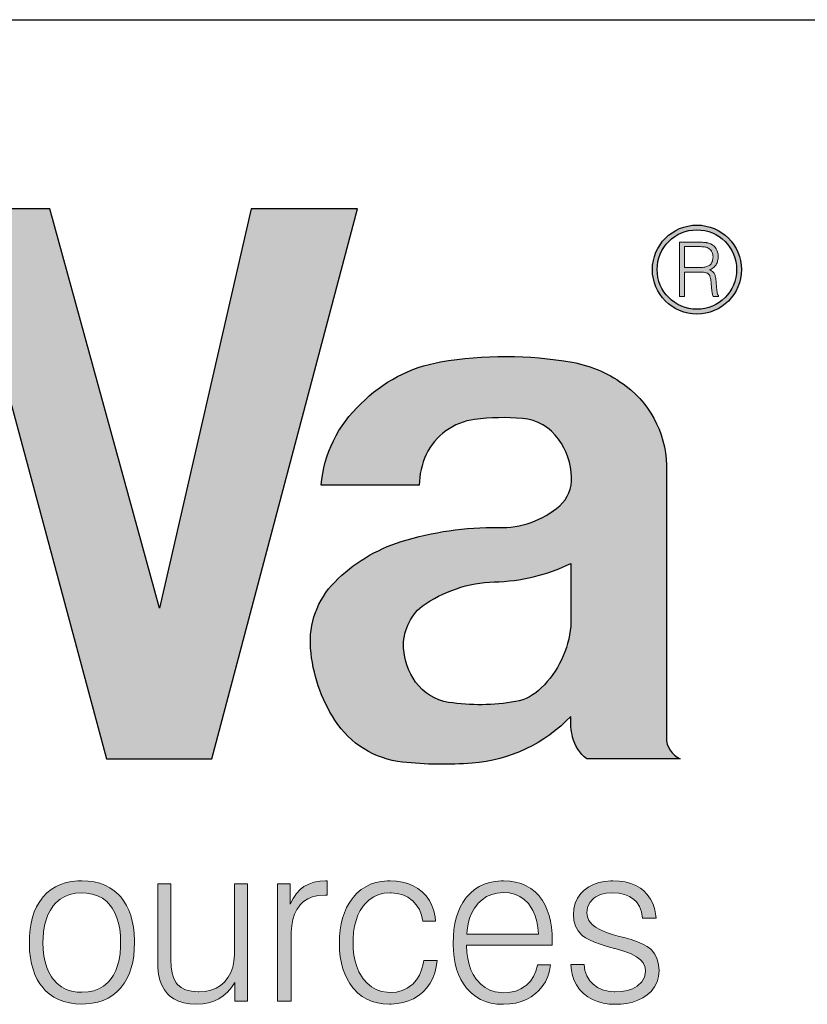
# Model space of a CAD drawing. Units: feet. Extents: x -2914 to 2108, y 9 to 143.
# Drawn here: x 187 to 187, y 30 to 31 of the extents above; entities that cross this region are included whole.
import ezdxf

# ---------------------------------------------------------------- set-up
doc = ezdxf.new("R2010")
doc.units = ezdxf.units.FT
doc.header["$MEASUREMENT"] = 0
doc.layers.get('0').update_dxf_attribs({"linetype": 'CONTINUOUS'})
doc.layers.add('ReWa_Ocean_Sea_Blue', color=7, linetype='CONTINUOUS', true_color=0x88b5d8)
doc.layers.add('TITLEBLOCK', color=2, linetype='CONTINUOUS')

# ---------------------------------------------------------------- blocks, each defined once
blk = doc.blocks.new('ReWa_Logo')
at = {"layer": 'ReWa_Ocean_Sea_Blue'}
h = blk.add_hatch(color=256, dxfattribs=at)
h.dxf.hatch_style = 1
h.paths.add_polyline_path([(1.20912, 0.15905), (1.25767, 0.15905), (1.32487, 0.41272), (1.27579, 0.41272), (1.23361, 0.22858), (1.18294, 0.41272), (1.14113, 0.41272), (1.09694, 0.22858), (1.04792, 0.41272), (0.99882, 0.41272), (1.06681, 0.15905), (1.11575, 0.15905), (1.16216, 0.33426)])
h.paths.add_polyline_path([(1.37882, 0.31562, -0.052486), (1.40091, 0.31611, -0.225301), (1.41751, 0.30647, -0.153538), (1.4235, 0.28896, -0.248717), (1.41672, 0.27472, -0.177002), (1.38977, 0.26578, 0.079787), (1.34497, 0.25931, 0.123057), (1.31431, 0.24062, 0.218149), (1.3032, 0.21009, 0.123366), (1.31443, 0.17688, 0.226344), (1.3456, 0.1576, 0.046819), (1.3777, 0.15712, 0.184437), (1.42319, 0.17871, 0.079153), (1.42399, 0.16918, 0.168765), (1.43057, 0.15905), (1.47357, 0.15905, -0.289393), (1.46725, 0.16877), (1.46725, 0.29176, 0.244763), (1.44864, 0.33104, 0.12003), (1.42374, 0.34201, 0.087382), (1.36303, 0.34214, 0.157372), (1.32641, 0.32286, 0.187657), (1.30809, 0.28537), (1.3533, 0.28537, -0.109924), (1.35648, 0.2994, -0.255972)])
h.paths.add_polyline_path([(1.38865, 0.24075, 0.104832), (1.42316, 0.24917), (1.42316, 0.22026, -0.177876), (1.40955, 0.19183, -0.157339), (1.39767, 0.18553, -0.082132), (1.36686, 0.18515, -0.203399), (1.35164, 0.19455, -0.137386), (1.34607, 0.21013, -0.238345), (1.35459, 0.2295, -0.150733)], flags=16)
h = blk.add_hatch(color=256, dxfattribs=at)
h.dxf.hatch_style = 1
h.paths.add_polyline_path([(1.4608, 0.38476, 1), (1.50182, 0.38476, 1)])
h.paths.add_polyline_path([(1.49963, 0.38476, -1), (1.46299, 0.38476, -1)], flags=16)
h.paths.add_polyline_path([(1.43379, 0.36615), (1.44378, 0.36615), (1.44378, 0.40365), (1.43379, 0.40365)], flags=9)
h = blk.add_hatch(color=256, dxfattribs=at)
h.dxf.hatch_style = 1
h.paths.add_polyline_path([(1.48794, 0.37827), (1.48825, 0.37467), (1.48828, 0.37432), (1.48835, 0.37384), (1.48843, 0.37342), (1.48845, 0.37331), (1.4886, 0.3728), (1.48877, 0.3724), (1.49131, 0.3724), (1.49131, 0.37245), (1.49064, 0.3739), (1.49052, 0.37504), (1.49019, 0.3788), (1.49013, 0.37946), (1.49005, 0.38009), (1.48997, 0.38067), (1.48988, 0.3812), (1.48977, 0.38168), (1.48966, 0.3821), (1.48954, 0.38246), (1.4894, 0.38278), (1.48926, 0.38304), (1.48909, 0.38329), (1.48879, 0.38362), (1.48844, 0.38391), (1.48804, 0.38418), (1.48758, 0.38441), (1.48707, 0.3846), (1.48752, 0.38477), (1.48797, 0.38498), (1.4884, 0.38522), (1.48879, 0.38549), (1.48916, 0.38579), (1.48949, 0.38612), (1.4898, 0.38648), (1.49007, 0.38686), (1.49017, 0.38701), (1.49039, 0.38741), (1.49058, 0.38782), (1.49074, 0.38826), (1.49087, 0.38872), (1.49098, 0.38919), (1.49105, 0.38969), (1.4911, 0.39021), (1.49111, 0.39074), (1.49111, 0.39081), (1.49109, 0.39133), (1.49104, 0.39183), (1.49096, 0.39231), (1.49084, 0.39278), (1.4907, 0.39323), (1.49052, 0.39367), (1.49031, 0.39409), (1.49013, 0.3944), (1.48986, 0.3948), (1.48955, 0.39517), (1.48922, 0.39552), (1.48886, 0.39583), (1.48846, 0.39612), (1.48804, 0.39638), (1.48767, 0.39657), (1.48724, 0.39676), (1.48678, 0.39692), (1.4863, 0.39705), (1.48579, 0.39716), (1.4856, 0.39719), (1.48525, 0.39724), (1.48485, 0.39728), (1.48441, 0.39732), (1.48393, 0.39735), (1.48341, 0.39737), (1.48284, 0.39739), (1.48223, 0.3974), (1.48158, 0.3974), (1.47325, 0.3974), (1.47325, 0.3724), (1.47554, 0.3724), (1.47554, 0.38358), (1.48452, 0.38358), (1.48666, 0.38292), (1.48743, 0.3815), (1.48782, 0.37965)])
h.paths.add_polyline_path([(1.47554, 0.38564), (1.47554, 0.39534), (1.48204, 0.39534), (1.48404, 0.39534), (1.4863, 0.39495), (1.48809, 0.39347), (1.48876, 0.39148), (1.48867, 0.38895), (1.48769, 0.38708), (1.48612, 0.38616), (1.48429, 0.38573), (1.48265, 0.38564)], flags=16)
h = blk.add_hatch(color=256, dxfattribs=at)
h.dxf.hatch_style = 1
h.paths.add_polyline_path([(0.84018, 0.10151), (0.83397, 0.10151), (0.82046, 0.05625), (0.80856, 0.10151), (0.80176, 0.10151), (0.78963, 0.05625), (0.77604, 0.10151), (0.76982, 0.10151), (0.7864, 0.04739), (0.79283, 0.04739), (0.80494, 0.09266), (0.8171, 0.04739), (0.8236, 0.04739)])
h.paths.add_polyline_path([(0.85967, 0.09588), (0.86205, 0.0967), (0.8648, 0.09718), (0.86795, 0.09734), (0.8712, 0.09715), (0.87395, 0.09665), (0.87622, 0.0958), (0.8786, 0.09424), (0.88013, 0.09139), (0.88079, 0.08874), (0.88107, 0.08505), (0.88029, 0.08274), (0.87881, 0.0811), (0.87654, 0.07981), (0.87234, 0.07858), (0.87135, 0.07851), (0.86853, 0.0783), (0.86506, 0.07798), (0.86192, 0.07759), (0.85909, 0.07711), (0.85663, 0.07655), (0.85454, 0.07595), (0.85277, 0.07523), (0.85245, 0.07507), (0.85007, 0.07362), (0.84809, 0.07185), (0.84653, 0.06979), (0.84637, 0.06952), (0.84523, 0.06717), (0.84457, 0.06455), (0.84433, 0.06169), (0.84446, 0.05947), (0.84499, 0.0568), (0.84595, 0.05437), (0.84732, 0.0522), (0.84909, 0.0503), (0.84944, 0.05001), (0.85142, 0.04855), (0.85364, 0.04744), (0.85612, 0.04665), (0.85885, 0.04617), (0.86181, 0.04602), (0.86189, 0.04602), (0.86461, 0.04617), (0.86728, 0.0466), (0.86982, 0.04731), (0.87228, 0.04832), (0.87281, 0.04855), (0.87506, 0.04982), (0.87722, 0.05138), (0.87931, 0.05318), (0.88132, 0.05522), (0.88132, 0.05437), (0.88135, 0.05355), (0.8819, 0.0508), (0.8832, 0.04877), (0.88375, 0.04829), (0.88595, 0.04723), (0.88886, 0.04689), (0.89095, 0.04702), (0.89322, 0.04739), (0.89322, 0.05207), (0.89049, 0.05193), (0.88762, 0.05292), (0.88722, 0.05696), (0.88722, 0.08681), (0.88701, 0.08977), (0.8864, 0.09247), (0.88542, 0.09485), (0.88405, 0.09691), (0.8823, 0.09871), (0.88093, 0.09974), (0.87889, 0.10088), (0.87656, 0.10175), (0.87395, 0.10239), (0.87106, 0.10276), (0.86792, 0.10289), (0.86763, 0.10289), (0.86464, 0.10273), (0.86184, 0.10233), (0.85924, 0.10167), (0.85689, 0.10077), (0.85472, 0.09961), (0.85277, 0.09821), (0.85189, 0.09742), (0.85018, 0.09546), (0.84883, 0.09326), (0.84785, 0.09086), (0.84721, 0.08824), (0.84698, 0.08536), (0.85298, 0.08533), (0.85327, 0.08774), (0.85404, 0.09033), (0.85531, 0.09252), (0.85732, 0.0946)])
h.paths.add_polyline_path([(0.86244, 0.07325), (0.86445, 0.07335), (0.86768, 0.07357), (0.87048, 0.0738), (0.87281, 0.07404), (0.87471, 0.07428), (0.87585, 0.07447), (0.87863, 0.07505), (0.88093, 0.07573), (0.88093, 0.06825), (0.88093, 0.06809), (0.88071, 0.06518), (0.88011, 0.06254), (0.8791, 0.06016), (0.87773, 0.05802), (0.87556, 0.05572), (0.87305, 0.05408), (0.87077, 0.05302), (0.86826, 0.05226), (0.86551, 0.05181), (0.8616, 0.05163), (0.85824, 0.05218), (0.85586, 0.05308), (0.85367, 0.05456), (0.85197, 0.05664), (0.85097, 0.05902), (0.85065, 0.0618), (0.85094, 0.06423), (0.85192, 0.06664), (0.85407, 0.06936), (0.857, 0.07119), (0.85951, 0.0723)], flags=16)
h.paths.add_polyline_path([(0.90951, 0.10151), (0.90951, 0.11703), (0.9034, 0.11703), (0.9034, 0.10151), (0.89621, 0.10151), (0.89621, 0.09641), (0.9034, 0.09641), (0.9034, 0.05696), (0.90343, 0.05593), (0.90369, 0.05271), (0.90433, 0.05019), (0.9053, 0.0484), (0.90647, 0.04731), (0.90874, 0.04633), (0.91175, 0.04602), (0.91249, 0.04604), (0.91522, 0.04631), (0.91657, 0.04654), (0.91929, 0.04718), (0.91924, 0.05218), (0.91629, 0.05154), (0.91273, 0.05118), (0.91035, 0.05239), (0.9098, 0.05374), (0.90951, 0.05696), (0.90951, 0.09641), (0.91929, 0.09641), (0.91929, 0.10151)])
h.paths.add_polyline_path([(0.93621, 0.09887), (0.93428, 0.09723), (0.93254, 0.0953), (0.93211, 0.09477), (0.93079, 0.09279), (0.92963, 0.09065), (0.92862, 0.08835), (0.92783, 0.08586), (0.9272, 0.08319), (0.92675, 0.08036), (0.92648, 0.07735), (0.9264, 0.07417), (0.9264, 0.07367), (0.92651, 0.07053), (0.92683, 0.06754), (0.9273, 0.06476), (0.92796, 0.06214), (0.92883, 0.05969), (0.92987, 0.05741), (0.93108, 0.05532), (0.93248, 0.05339), (0.93296, 0.05284), (0.93478, 0.05101), (0.93677, 0.04945), (0.93893, 0.04818), (0.94129, 0.04718), (0.9438, 0.04647), (0.9465, 0.04604), (0.94938, 0.04591), (0.94959, 0.04591), (0.95247, 0.04607), (0.95517, 0.04649), (0.95773, 0.04718), (0.96011, 0.04816), (0.96231, 0.0494), (0.96437, 0.05091), (0.96575, 0.05215), (0.96746, 0.05413), (0.96889, 0.05633), (0.97, 0.05871), (0.97082, 0.0613), (0.9713, 0.0641), (0.96523, 0.0641), (0.96453, 0.06117), (0.96344, 0.05871), (0.96199, 0.05657), (0.95996, 0.05454), (0.9576, 0.05302), (0.95522, 0.05204), (0.9526, 0.05146), (0.94916, 0.05121), (0.94578, 0.05167), (0.94335, 0.05247), (0.9411, 0.05363), (0.93907, 0.05519), (0.9371, 0.05736), (0.93563, 0.05958), (0.93455, 0.06183), (0.9337, 0.06429), (0.93309, 0.06696), (0.93272, 0.06984), (0.93258, 0.07325), (0.97206, 0.07325), (0.97206, 0.07534), (0.97196, 0.0784), (0.97169, 0.08142), (0.97124, 0.08425), (0.97058, 0.08689), (0.96976, 0.08935), (0.96873, 0.09162), (0.96754, 0.09374), (0.96614, 0.09564), (0.96593, 0.09591), (0.96416, 0.09776), (0.96218, 0.09932), (0.96003, 0.10061), (0.95768, 0.10159), (0.95517, 0.10231), (0.95247, 0.10273), (0.94956, 0.10289), (0.94853, 0.10286), (0.9457, 0.10262), (0.94309, 0.10209), (0.9406, 0.1013), (0.93833, 0.10022)])
h.paths.add_polyline_path([(0.9397, 0.09416), (0.94182, 0.09559), (0.94414, 0.09662), (0.94671, 0.09723), (0.94946, 0.09744), (0.95216, 0.09726), (0.95472, 0.09665), (0.95705, 0.09562), (0.95916, 0.09419), (0.96146, 0.09193), (0.96318, 0.08911), (0.96419, 0.08676), (0.96495, 0.08417), (0.96548, 0.08134), (0.96575, 0.07825), (0.9327, 0.0783), (0.93283, 0.08007), (0.93328, 0.08298), (0.93399, 0.08562), (0.93497, 0.08806), (0.93621, 0.09028), (0.93772, 0.09223), (0.9378, 0.09234)], flags=16)
h.paths.add_polyline_path([(0.98877, 0.09205), (0.98877, 0.10151), (0.98288, 0.10151), (0.98288, 0.04739), (0.98917, 0.04739), (0.98917, 0.07864), (0.98951, 0.08226), (0.99004, 0.08504), (0.99081, 0.0875), (0.99187, 0.08967), (0.99316, 0.09152), (0.99319, 0.09157), (0.99491, 0.09329), (0.99694, 0.09461), (0.9993, 0.09556), (1.00197, 0.09612), (1.00575, 0.09635), (1.00575, 0.10289), (1.00506, 0.10289), (1.00242, 0.10273), (0.99975, 0.10223), (0.99731, 0.10138), (0.99515, 0.10019), (0.99337, 0.09882), (0.9916, 0.09694), (0.99007, 0.09467)])
h.paths.add_polyline_path([(1.04705, 0.09205), (1.04705, 0.10151), (1.04115, 0.10151), (1.04115, 0.04739), (1.04744, 0.04739), (1.04744, 0.07858), (1.04776, 0.08226), (1.04832, 0.08504), (1.04908, 0.0875), (1.05014, 0.08967), (1.05141, 0.09152), (1.05146, 0.09157), (1.05318, 0.09329), (1.05522, 0.09461), (1.05757, 0.09556), (1.06024, 0.09612), (1.06402, 0.09635), (1.06402, 0.10289), (1.06334, 0.10289), (1.06069, 0.10273), (1.05802, 0.10223), (1.05559, 0.10138), (1.05342, 0.10019), (1.05165, 0.09882), (1.04988, 0.09694), (1.04834, 0.09467)])
h.paths.add_polyline_path([(1.07589, 0.0953), (1.07547, 0.09477), (1.07412, 0.09279), (1.07296, 0.09065), (1.07198, 0.08835), (1.07116, 0.08586), (1.07055, 0.08319), (1.0701, 0.08036), (1.06984, 0.07735), (1.06973, 0.07417), (1.06973, 0.07367), (1.06987, 0.07053), (1.07016, 0.06754), (1.07066, 0.06476), (1.07132, 0.06214), (1.07219, 0.05969), (1.07322, 0.05741), (1.07444, 0.05532), (1.07584, 0.05339), (1.07632, 0.05284), (1.07814, 0.05101), (1.08012, 0.04945), (1.08229, 0.04818), (1.08465, 0.04718), (1.08716, 0.04647), (1.08985, 0.04604), (1.09271, 0.04591), (1.09295, 0.04591), (1.09583, 0.04607), (1.09853, 0.04649), (1.10107, 0.04718), (1.10344, 0.04816), (1.10567, 0.0494), (1.1077, 0.05091), (1.1091, 0.05215), (1.11082, 0.05413), (1.11225, 0.05633), (1.11336, 0.05871), (1.11415, 0.0613), (1.11466, 0.0641), (1.10857, 0.0641), (1.10786, 0.06117), (1.1068, 0.05871), (1.10535, 0.05657), (1.10337, 0.05459), (1.10093, 0.05302), (1.09855, 0.05204), (1.09596, 0.05146), (1.09251, 0.05121), (1.08914, 0.05167), (1.08668, 0.05247), (1.08446, 0.05363), (1.08242, 0.05519), (1.08053, 0.05725), (1.07899, 0.05958), (1.0779, 0.06183), (1.07703, 0.06429), (1.07642, 0.06696), (1.07608, 0.06984), (1.07593, 0.07325), (1.1154, 0.07325), (1.1154, 0.07534), (1.11532, 0.0784), (1.11505, 0.08142), (1.11458, 0.08425), (1.11394, 0.08689), (1.11312, 0.08935), (1.11209, 0.09162), (1.1109, 0.09374), (1.1095, 0.09564), (1.10929, 0.09591), (1.10752, 0.09776), (1.10553, 0.09932), (1.10339, 0.10061), (1.10104, 0.10159), (1.09853, 0.10231), (1.0958, 0.10273), (1.09292, 0.10289), (1.09189, 0.10286), (1.08906, 0.10262), (1.08642, 0.10209), (1.08396, 0.1013), (1.08168, 0.10022), (1.07957, 0.09887), (1.07764, 0.09723)])
h.paths.add_polyline_path([(1.08113, 0.09234), (1.08303, 0.09416), (1.08517, 0.09559), (1.0875, 0.09662), (1.09007, 0.09723), (1.09282, 0.09744), (1.09551, 0.09726), (1.09808, 0.09665), (1.1004, 0.09562), (1.10252, 0.09419), (1.10484, 0.0919), (1.10651, 0.08911), (1.10754, 0.08676), (1.10831, 0.08417), (1.10884, 0.08134), (1.1091, 0.07825), (1.07605, 0.0783), (1.07619, 0.08007), (1.07663, 0.08298), (1.07735, 0.08562), (1.07833, 0.08806), (1.07954, 0.09028), (1.08105, 0.09223)], flags=16)
h.paths.add_polyline_path([(1.14025, 0.09712), (1.14321, 0.09734), (1.14604, 0.09715), (1.14871, 0.0966), (1.15104, 0.09562), (1.15377, 0.09376), (1.15564, 0.09099), (1.15659, 0.0885), (1.15704, 0.08568), (1.16325, 0.08568), (1.16317, 0.08671), (1.1627, 0.08951), (1.16188, 0.0921), (1.16071, 0.09443), (1.15926, 0.09652), (1.15744, 0.09834), (1.15606, 0.09942), (1.15397, 0.10067), (1.15162, 0.10165), (1.14908, 0.10233), (1.1463, 0.10276), (1.14329, 0.10289), (1.14236, 0.10286), (1.13948, 0.10262), (1.13684, 0.10207), (1.13441, 0.1012), (1.13219, 0.10003), (1.1302, 0.09855), (1.12862, 0.09699), (1.12711, 0.09488), (1.126, 0.09255), (1.12536, 0.08999), (1.12513, 0.08721), (1.12534, 0.08451), (1.12605, 0.08195), (1.12729, 0.07973), (1.12901, 0.07782), (1.12917, 0.07769), (1.13065, 0.07661), (1.13256, 0.07558), (1.13486, 0.07454), (1.13755, 0.07357), (1.14065, 0.07261), (1.14414, 0.07166), (1.14454, 0.07162), (1.14884, 0.07034), (1.15178, 0.06918), (1.15418, 0.06788), (1.15701, 0.06574), (1.15818, 0.06333), (1.15848, 0.06132), (1.15791, 0.05839), (1.15664, 0.0562), (1.15458, 0.0543), (1.15241, 0.0531), (1.15003, 0.05231), (1.14731, 0.05183), (1.14409, 0.05167), (1.14115, 0.05191), (1.13858, 0.05257), (1.13631, 0.05366), (1.13325, 0.05596), (1.13137, 0.05897), (1.13047, 0.06146), (1.1301, 0.06423), (1.12399, 0.06423), (1.12409, 0.06251), (1.12457, 0.05976), (1.12536, 0.05723), (1.1265, 0.0549), (1.12798, 0.05278), (1.12991, 0.0508), (1.13176, 0.04937), (1.13393, 0.04813), (1.13628, 0.04715), (1.13882, 0.04647), (1.1416, 0.04604), (1.14453, 0.04591), (1.14704, 0.04599), (1.14987, 0.04633), (1.15249, 0.04694), (1.1549, 0.04779), (1.15712, 0.04887), (1.15913, 0.05025), (1.16093, 0.05189), (1.16256, 0.05395), (1.16373, 0.05622), (1.16442, 0.05873), (1.16465, 0.06143), (1.16444, 0.06415), (1.16381, 0.0668), (1.1627, 0.0691), (1.16111, 0.071), (1.16085, 0.07127), (1.15921, 0.07251), (1.15717, 0.0737), (1.15471, 0.07478), (1.15183, 0.07579), (1.14865, 0.07668), (1.14425, 0.07772), (1.14036, 0.07899), (1.13761, 0.08018), (1.13415, 0.08221), (1.13169, 0.08534), (1.13134, 0.08806), (1.13166, 0.09051), (1.13274, 0.09284), (1.13488, 0.09513), (1.13766, 0.09649)])
h.paths.add_polyline_path([(1.20064, 0.10276), (1.1977, 0.10289), (1.19596, 0.10284), (1.1931, 0.10257), (1.19046, 0.10202), (1.18797, 0.10122), (1.18567, 0.10016), (1.18356, 0.09884), (1.18163, 0.09728), (1.17988, 0.09546), (1.17941, 0.09488), (1.17803, 0.09292), (1.17684, 0.09081), (1.17584, 0.0885), (1.17499, 0.08605), (1.17436, 0.08338), (1.17391, 0.08055), (1.17362, 0.07756), (1.17354, 0.07436), (1.17354, 0.07351), (1.17367, 0.07037), (1.17401, 0.06741), (1.17452, 0.06463), (1.17523, 0.06204), (1.1761, 0.05961), (1.17719, 0.05738), (1.17843, 0.05532), (1.17988, 0.05345), (1.18089, 0.05233), (1.18274, 0.05067), (1.1848, 0.04924), (1.18702, 0.04808), (1.1894, 0.04718), (1.19199, 0.04652), (1.19477, 0.04615), (1.1977, 0.04602), (1.19961, 0.04607), (1.20244, 0.04636), (1.20511, 0.04689), (1.20757, 0.04771), (1.20987, 0.04877), (1.21198, 0.05006), (1.21391, 0.05162), (1.21568, 0.05345), (1.21608, 0.05392), (1.21745, 0.05585), (1.21867, 0.05797), (1.2197, 0.06027), (1.22055, 0.06273), (1.22118, 0.06537), (1.22166, 0.0682), (1.22192, 0.07119), (1.22203, 0.07436), (1.22203, 0.07539), (1.22187, 0.07851), (1.22153, 0.08147), (1.22102, 0.08425), (1.22031, 0.08684), (1.21944, 0.08925), (1.21835, 0.09149), (1.21711, 0.09355), (1.21568, 0.09546), (1.21457, 0.09662), (1.21269, 0.09829), (1.21063, 0.09969), (1.20841, 0.10085), (1.20601, 0.10172), (1.20341, 0.10239)])
h.paths.add_polyline_path([(1.19987, 0.09723), (1.20257, 0.09678), (1.205, 0.09599), (1.20722, 0.0948), (1.2092, 0.09326), (1.21139, 0.09091), (1.21296, 0.08813), (1.21391, 0.08583), (1.21465, 0.08332), (1.21521, 0.08057), (1.21552, 0.07759), (1.21563, 0.07436), (1.21558, 0.0724), (1.21534, 0.06934), (1.21489, 0.06648), (1.21423, 0.06386), (1.21336, 0.06148), (1.21227, 0.05934), (1.21038, 0.05657), (1.20775, 0.05434), (1.20561, 0.05308), (1.2032, 0.05218), (1.20059, 0.05165), (1.1977, 0.05146), (1.19561, 0.05157), (1.19294, 0.05202), (1.19049, 0.05281), (1.18829, 0.054), (1.18631, 0.05556), (1.18412, 0.05795), (1.18255, 0.06066), (1.18158, 0.06296), (1.18081, 0.06548), (1.18028, 0.0682), (1.17994, 0.07119), (1.17983, 0.07436), (1.17988, 0.07634), (1.18012, 0.07941), (1.18057, 0.08224), (1.18123, 0.08486), (1.18213, 0.08724), (1.18324, 0.0894), (1.18515, 0.09219), (1.18771, 0.0944), (1.18985, 0.09567), (1.19223, 0.0966), (1.19485, 0.09715), (1.1977, 0.09734)], flags=16)
h.paths.add_polyline_path([(1.23879, 0.10151), (1.23271, 0.10151), (1.23271, 0.06511), (1.23276, 0.06278), (1.23311, 0.05979), (1.23371, 0.05709), (1.23461, 0.05469), (1.23578, 0.05257), (1.2372, 0.05075), (1.23816, 0.04982), (1.24009, 0.04842), (1.24228, 0.04731), (1.24477, 0.04654), (1.24754, 0.04607), (1.25061, 0.04591), (1.25066, 0.04591), (1.25352, 0.04607), (1.25619, 0.04654), (1.25867, 0.04731), (1.26095, 0.0484), (1.26296, 0.04977), (1.26489, 0.05152), (1.26669, 0.0536), (1.2683, 0.05604), (1.2683, 0.04739), (1.27419, 0.04739), (1.27419, 0.10151), (1.26809, 0.10151), (1.26809, 0.06949), (1.26809, 0.06878), (1.26785, 0.06579), (1.26729, 0.06307), (1.26642, 0.06061), (1.26523, 0.05839), (1.2637, 0.05642), (1.26174, 0.05466), (1.2596, 0.05337), (1.25722, 0.05241), (1.2546, 0.05186), (1.25152, 0.05166), (1.24826, 0.05191), (1.24561, 0.05257), (1.24347, 0.05363), (1.2414, 0.05541), (1.24014, 0.05783), (1.2394, 0.06029), (1.23895, 0.0632), (1.23879, 0.06659)])
h.paths.add_polyline_path([(1.29381, 0.09205), (1.29381, 0.10151), (1.28789, 0.10151), (1.28789, 0.04739), (1.29421, 0.04739), (1.29421, 0.07892), (1.29453, 0.08226), (1.29506, 0.08504), (1.29585, 0.0875), (1.29688, 0.08967), (1.29818, 0.09152), (1.2982, 0.09157), (1.29992, 0.09329), (1.30196, 0.09461), (1.30434, 0.09556), (1.30701, 0.09612), (1.31079, 0.09635), (1.31079, 0.10289), (1.31007, 0.10289), (1.30743, 0.10273), (1.30476, 0.10223), (1.30233, 0.10138), (1.30016, 0.10019), (1.29841, 0.09882), (1.29664, 0.09694), (1.29511, 0.09467)])
h.paths.add_polyline_path([(1.31795, 0.08568), (1.31732, 0.08303), (1.31684, 0.0802), (1.31658, 0.07721), (1.31647, 0.07407), (1.31647, 0.0738), (1.3166, 0.07068), (1.3169, 0.06775), (1.3174, 0.06495), (1.31806, 0.06233), (1.31893, 0.0599), (1.31999, 0.05762), (1.32126, 0.05551), (1.32269, 0.05355), (1.32319, 0.05297), (1.32501, 0.05112), (1.327, 0.04956), (1.32916, 0.04829), (1.33152, 0.04728), (1.33403, 0.04657), (1.3367, 0.04615), (1.33955, 0.04602), (1.34029, 0.04602), (1.34318, 0.04623), (1.34587, 0.0467), (1.34836, 0.04747), (1.35069, 0.0485), (1.35283, 0.04982), (1.35481, 0.05141), (1.35505, 0.05165), (1.35679, 0.05352), (1.35827, 0.05561), (1.35949, 0.05791), (1.36042, 0.06043), (1.3611, 0.06315), (1.3615, 0.06608), (1.35539, 0.06608), (1.35515, 0.06458), (1.35441, 0.06183), (1.35338, 0.05934), (1.35201, 0.05717), (1.35013, 0.05503), (1.34772, 0.05331), (1.3454, 0.05223), (1.34283, 0.05157), (1.33933, 0.0513), (1.33588, 0.05186), (1.33347, 0.05268), (1.33128, 0.05392), (1.3293, 0.05559), (1.32712, 0.05805), (1.32549, 0.06095), (1.32451, 0.06328), (1.32377, 0.06582), (1.32321, 0.06854), (1.3229, 0.07148), (1.32277, 0.07538), (1.32303, 0.07917), (1.32348, 0.082), (1.32414, 0.08462), (1.32501, 0.08702), (1.32612, 0.08922), (1.32784, 0.09183), (1.33025, 0.09414), (1.33234, 0.09554), (1.33466, 0.09654), (1.3372, 0.09712), (1.34017, 0.09735), (1.34312, 0.09707), (1.34566, 0.09638), (1.34799, 0.09527), (1.35008, 0.09377), (1.35016, 0.09371), (1.35195, 0.09178), (1.35336, 0.08956), (1.35433, 0.08708), (1.35492, 0.0843), (1.36076, 0.0843), (1.36057, 0.08626), (1.36005, 0.08895), (1.35917, 0.09147), (1.35798, 0.09377), (1.35645, 0.09588), (1.3546, 0.09779), (1.35264, 0.09932), (1.35045, 0.10061), (1.34809, 0.10159), (1.34556, 0.10231), (1.34286, 0.10273), (1.33995, 0.10289), (1.33873, 0.10286), (1.33596, 0.1026), (1.33334, 0.10207), (1.33088, 0.10125), (1.32861, 0.10016), (1.32649, 0.09879), (1.32456, 0.09712), (1.32279, 0.09519), (1.32232, 0.09461), (1.32097, 0.09263), (1.31978, 0.09049), (1.31877, 0.08816)])
h.paths.add_polyline_path([(1.37879, 0.09887), (1.37686, 0.09723), (1.37512, 0.0953), (1.37469, 0.09477), (1.37334, 0.09279), (1.37218, 0.09065), (1.3712, 0.08835), (1.37038, 0.08586), (1.36975, 0.08319), (1.3693, 0.08036), (1.36903, 0.07735), (1.36896, 0.07417), (1.36896, 0.07367), (1.36906, 0.07053), (1.36938, 0.06754), (1.36985, 0.06476), (1.37054, 0.06214), (1.37139, 0.05969), (1.37242, 0.05741), (1.37366, 0.05532), (1.37506, 0.05339), (1.37551, 0.05284), (1.37734, 0.05101), (1.37932, 0.04945), (1.38149, 0.04818), (1.38384, 0.04718), (1.38635, 0.04647), (1.38905, 0.04604), (1.39193, 0.04591), (1.39214, 0.04591), (1.39503, 0.04607), (1.39775, 0.04649), (1.40029, 0.04718), (1.40267, 0.04816), (1.40489, 0.0494), (1.40692, 0.05091), (1.4083, 0.05215), (1.41002, 0.05413), (1.41144, 0.05633), (1.41256, 0.05871), (1.41337, 0.0613), (1.41388, 0.0641), (1.40779, 0.0641), (1.40708, 0.06117), (1.40602, 0.05871), (1.40457, 0.05657), (1.40251, 0.05453), (1.40015, 0.05302), (1.39778, 0.05204), (1.39516, 0.05146), (1.39171, 0.0512), (1.38836, 0.05167), (1.3859, 0.05247), (1.38366, 0.05363), (1.38165, 0.05519), (1.37966, 0.05735), (1.37818, 0.05958), (1.3771, 0.06183), (1.37625, 0.06429), (1.37564, 0.06696), (1.37527, 0.06984), (1.37513, 0.07325), (1.41462, 0.07325), (1.41462, 0.07534), (1.41454, 0.0784), (1.41425, 0.08142), (1.4138, 0.08425), (1.41316, 0.08689), (1.41232, 0.08935), (1.41131, 0.09162), (1.4101, 0.09374), (1.40872, 0.09564), (1.40851, 0.09591), (1.40671, 0.09776), (1.40476, 0.09932), (1.40259, 0.10061), (1.40026, 0.10159), (1.39772, 0.10231), (1.39503, 0.10273), (1.39214, 0.10289), (1.39109, 0.10286), (1.38828, 0.10262), (1.38564, 0.10209), (1.38318, 0.1013), (1.38088, 0.10022)])
h.paths.add_polyline_path([(1.38225, 0.09416), (1.38437, 0.09559), (1.38672, 0.09662), (1.38926, 0.09723), (1.39204, 0.09744), (1.39471, 0.09726), (1.39727, 0.09665), (1.39963, 0.09562), (1.40171, 0.09419), (1.4041, 0.09184), (1.40573, 0.08911), (1.40676, 0.08676), (1.40753, 0.08417), (1.40803, 0.08134), (1.40832, 0.07825), (1.37525, 0.0783), (1.37538, 0.08007), (1.37583, 0.08298), (1.37654, 0.08562), (1.37752, 0.08806), (1.37876, 0.09028), (1.38027, 0.09223), (1.38035, 0.09234)], flags=16)
h.paths.add_polyline_path([(1.4387, 0.10262), (1.43606, 0.10207), (1.43363, 0.1012), (1.43141, 0.10003), (1.4294, 0.09855), (1.42784, 0.09699), (1.4263, 0.09488), (1.42522, 0.09255), (1.42456, 0.08999), (1.42435, 0.08721), (1.42456, 0.08451), (1.42527, 0.08195), (1.42649, 0.07973), (1.42821, 0.07782), (1.42837, 0.07769), (1.42987, 0.07661), (1.43178, 0.07558), (1.43408, 0.07454), (1.43677, 0.07357), (1.43987, 0.07261), (1.44336, 0.07166), (1.44373, 0.07162), (1.44806, 0.07034), (1.45097, 0.06918), (1.45338, 0.06788), (1.45618, 0.06579), (1.45737, 0.06333), (1.45771, 0.06133), (1.45711, 0.05839), (1.45586, 0.0562), (1.4538, 0.0543), (1.45163, 0.0531), (1.44923, 0.05231), (1.4465, 0.05183), (1.4433, 0.05167), (1.44037, 0.05191), (1.43781, 0.05257), (1.4355, 0.05366), (1.43245, 0.05596), (1.43056, 0.05897), (1.42969, 0.06146), (1.42932, 0.06423), (1.42321, 0.06423), (1.42332, 0.06251), (1.42377, 0.05976), (1.42459, 0.05723), (1.42572, 0.0549), (1.4272, 0.05278), (1.429, 0.05091), (1.42903, 0.05088), (1.43098, 0.04937), (1.43313, 0.04813), (1.43548, 0.04715), (1.43804, 0.04647), (1.44079, 0.04604), (1.44375, 0.04591), (1.44624, 0.04599), (1.44907, 0.04633), (1.45171, 0.04694), (1.45412, 0.04779), (1.45634, 0.04887), (1.45835, 0.05025), (1.46015, 0.05189), (1.46176, 0.05395), (1.46292, 0.05622), (1.46361, 0.05873), (1.46385, 0.06143), (1.46366, 0.06415), (1.463, 0.0668), (1.46189, 0.0691), (1.46033, 0.071), (1.46007, 0.07127), (1.45843, 0.07251), (1.45637, 0.0737), (1.45391, 0.07478), (1.45105, 0.07579), (1.44787, 0.07668), (1.44349, 0.07772), (1.43955, 0.07899), (1.4368, 0.08018), (1.43341, 0.08217), (1.43092, 0.08528), (1.43056, 0.08806), (1.43088, 0.09051), (1.43194, 0.09284), (1.43411, 0.09514), (1.43688, 0.09649), (1.43947, 0.09712), (1.44241, 0.09734), (1.44526, 0.09715), (1.44791, 0.0966), (1.45023, 0.09562), (1.45292, 0.09382), (1.45486, 0.09099), (1.45581, 0.0885), (1.45626, 0.08568), (1.46247, 0.08568), (1.46237, 0.08671), (1.46189, 0.08951), (1.46107, 0.0921), (1.45994, 0.09443), (1.45845, 0.09652), (1.45666, 0.09834), (1.45528, 0.09942), (1.45317, 0.10067), (1.45084, 0.10165), (1.44828, 0.10233), (1.4455, 0.10276), (1.44251, 0.10289), (1.44156, 0.10286)])
blk.add_lwpolyline([(1.32487, 0.41272), (1.27579, 0.41272), (1.23361, 0.22858), (1.18294, 0.41272), (1.14113, 0.41272), (1.09694, 0.22858), (1.04792, 0.41272), (0.99882, 0.41272), (1.06681, 0.15905), (1.11575, 0.15905), (1.16216, 0.33426), (1.20912, 0.15905), (1.25767, 0.15905), (1.32487, 0.41272)], dxfattribs=at)
at = {"layer": 'ReWa_Ocean_Sea_Blue', "lineweight": 0}
for points in [[(1.48316, 0.38358), (1.48379, 0.38355), (1.48437, 0.3835), (1.4849, 0.38343), (1.48537, 0.38332), (1.48579, 0.38319), (1.48615, 0.38304), (1.48646, 0.38286), (1.48671, 0.38265), (1.48683, 0.38253), (1.48702, 0.38227), (1.48719, 0.38196), (1.48734, 0.3816), (1.48748, 0.38118), (1.4876, 0.3807), (1.48771, 0.38017), (1.4878, 0.3796), (1.48788, 0.37896), (1.48794, 0.37827), (1.48823, 0.37496), (1.48824, 0.37486), (1.48828, 0.37432), (1.48835, 0.37384), (1.48843, 0.37342), (1.48845, 0.37331), (1.4886, 0.3728), (1.48877, 0.3724), (1.49131, 0.3724), (1.49131, 0.37274), (1.49129, 0.37276), (1.49101, 0.3731), (1.49079, 0.37359), (1.49078, 0.3736), (1.49067, 0.37401), (1.49058, 0.3745), (1.49052, 0.37504), (1.49019, 0.3788), (1.49013, 0.37946), (1.49005, 0.38009), (1.48997, 0.38067), (1.48988, 0.3812), (1.48977, 0.38168), (1.48966, 0.3821), (1.48954, 0.38246), (1.4894, 0.38278), (1.48926, 0.38304), (1.48909, 0.38329), (1.48879, 0.38362), (1.48844, 0.38391), (1.48804, 0.38418), (1.48758, 0.38441), (1.48707, 0.3846), (1.48752, 0.38477), (1.48797, 0.38498), (1.4884, 0.38522), (1.48879, 0.38549), (1.48916, 0.38579), (1.48949, 0.38612), (1.4898, 0.38648), (1.49007, 0.38686), (1.49017, 0.38701), (1.49039, 0.38741), (1.49058, 0.38782), (1.49074, 0.38826), (1.49087, 0.38872), (1.49098, 0.38919), (1.49105, 0.38969), (1.4911, 0.39021), (1.49111, 0.39074), (1.49111, 0.39081), (1.49109, 0.39133), (1.49104, 0.39183), (1.49096, 0.39231), (1.49084, 0.39278), (1.4907, 0.39323), (1.49052, 0.39367), (1.49031, 0.39409), (1.49013, 0.3944), (1.48986, 0.3948), (1.48955, 0.39517), (1.48922, 0.39552), (1.48886, 0.39583), (1.48846, 0.39612), (1.48804, 0.39638), (1.48767, 0.39657), (1.48724, 0.39676), (1.48678, 0.39692), (1.4863, 0.39705), (1.48579, 0.39716), (1.4856, 0.39719), (1.48525, 0.39724), (1.48485, 0.39728), (1.48441, 0.39732), (1.48393, 0.39735), (1.48341, 0.39737), (1.48284, 0.39739), (1.48223, 0.3974), (1.48158, 0.3974), (1.47325, 0.3974), (1.47325, 0.3724), (1.47554, 0.3724), (1.47554, 0.38358), (1.48283, 0.38358)], [(1.48236, 0.39534), (1.48298, 0.39534), (1.48354, 0.39531), (1.48405, 0.39529), (1.48449, 0.39525), (1.48488, 0.3952), (1.48521, 0.39514), (1.48556, 0.39505), (1.48604, 0.3949), (1.48647, 0.3947), (1.48687, 0.39446), (1.48702, 0.39436), (1.48739, 0.39405), (1.48772, 0.3937), (1.48801, 0.39331), (1.48826, 0.39288), (1.48838, 0.3926), (1.48854, 0.39215), (1.48865, 0.39168), (1.48871, 0.39119), (1.48873, 0.39068), (1.48873, 0.39065), (1.48871, 0.39008), (1.48866, 0.38955), (1.48856, 0.38905), (1.48843, 0.38859), (1.48826, 0.38817), (1.48805, 0.38778), (1.48781, 0.38742), (1.48753, 0.38711), (1.48721, 0.38683), (1.48694, 0.38664), (1.48661, 0.38645), (1.48625, 0.38628), (1.48586, 0.38613), (1.48543, 0.386), (1.48497, 0.38589), (1.48447, 0.3858), (1.48395, 0.38573), (1.48339, 0.38568), (1.4828, 0.38565), (1.48217, 0.38564), (1.47554, 0.38564), (1.47554, 0.39534), (1.48204, 0.39534)], [(1.1848, 0.04924), (1.18702, 0.04808), (1.1894, 0.04718), (1.19199, 0.04652), (1.19477, 0.04615), (1.1977, 0.04602), (1.19961, 0.04607), (1.20244, 0.04636), (1.20511, 0.04689), (1.20757, 0.04771), (1.20987, 0.04877), (1.21198, 0.05006), (1.21391, 0.05162), (1.21568, 0.05345), (1.21608, 0.05392), (1.21745, 0.05585), (1.21867, 0.05797), (1.2197, 0.06027), (1.22055, 0.06273), (1.22118, 0.06537), (1.22166, 0.0682), (1.22192, 0.07119), (1.22203, 0.07436), (1.22203, 0.07539), (1.22187, 0.07851), (1.22153, 0.08147), (1.22102, 0.08425), (1.22031, 0.08684), (1.21944, 0.08925), (1.21835, 0.09149), (1.21711, 0.09355), (1.21568, 0.09546), (1.21457, 0.09662), (1.21269, 0.09829), (1.21063, 0.09969), (1.20841, 0.10085), (1.20601, 0.10172), (1.20341, 0.10239), (1.20064, 0.10276), (1.1977, 0.10289), (1.19596, 0.10284), (1.1931, 0.10257), (1.19046, 0.10202), (1.18797, 0.10122), (1.18567, 0.10016), (1.18356, 0.09884), (1.18163, 0.09728), (1.17988, 0.09546), (1.17941, 0.09488), (1.17803, 0.09292), (1.17684, 0.09081), (1.17584, 0.0885), (1.17499, 0.08605), (1.17436, 0.08338), (1.17391, 0.08055), (1.17362, 0.07756), (1.17354, 0.07436), (1.17354, 0.07351), (1.17367, 0.07037), (1.17401, 0.06741), (1.17452, 0.06463), (1.17523, 0.06204), (1.1761, 0.05961), (1.17719, 0.05738), (1.17843, 0.05532), (1.17988, 0.05345), (1.18089, 0.05233), (1.18274, 0.05067)], [(1.26174, 0.05466), (1.2596, 0.05337), (1.25722, 0.05241), (1.2546, 0.05186), (1.25172, 0.05167), (1.25135, 0.05167), (1.24826, 0.05191), (1.24561, 0.05257), (1.24347, 0.05363), (1.24178, 0.05508), (1.24117, 0.05585), (1.24014, 0.05783), (1.2394, 0.06029), (1.23895, 0.0632), (1.23879, 0.06659), (1.23879, 0.10151), (1.23271, 0.10151), (1.23271, 0.06511), (1.23276, 0.06278), (1.23311, 0.05979), (1.23371, 0.05709), (1.23461, 0.05469), (1.23578, 0.05257), (1.2372, 0.05075), (1.23816, 0.04982), (1.24009, 0.04842), (1.24228, 0.04731), (1.24477, 0.04654), (1.24754, 0.04607), (1.25061, 0.04591), (1.25066, 0.04591), (1.25352, 0.04607), (1.25619, 0.04654), (1.25867, 0.04731), (1.26095, 0.0484), (1.26296, 0.04977), (1.26489, 0.05152), (1.26669, 0.0536), (1.2683, 0.05604), (1.2683, 0.04739), (1.27419, 0.04739), (1.27419, 0.10151), (1.26809, 0.10151), (1.26809, 0.06949), (1.26809, 0.06878), (1.26785, 0.06579), (1.26729, 0.06307), (1.26642, 0.06061), (1.26523, 0.05839), (1.26372, 0.05646), (1.26362, 0.05635)], [(1.28789, 0.10151), (1.28789, 0.04739), (1.29421, 0.04739), (1.29421, 0.07721), (1.29424, 0.0792), (1.29453, 0.08226), (1.29506, 0.08504), (1.29585, 0.0875), (1.29688, 0.08967), (1.29818, 0.09152), (1.2982, 0.09157), (1.29992, 0.09329), (1.30196, 0.09461), (1.30434, 0.09556), (1.30701, 0.09612), (1.30999, 0.0963), (1.31079, 0.0963), (1.31079, 0.10289), (1.31007, 0.10289), (1.30743, 0.10273), (1.30476, 0.10223), (1.30233, 0.10138), (1.30016, 0.10019), (1.29841, 0.09882), (1.29664, 0.09694), (1.29511, 0.09467), (1.29381, 0.09205), (1.29381, 0.10151)], [(1.35539, 0.06608), (1.35515, 0.06458), (1.35441, 0.06183), (1.35338, 0.05934), (1.35201, 0.05717), (1.35034, 0.05527), (1.34984, 0.05482), (1.34772, 0.05331), (1.3454, 0.05223), (1.34283, 0.05157), (1.34006, 0.05136), (1.3385, 0.05144), (1.33588, 0.05186), (1.33347, 0.05268), (1.33128, 0.05392), (1.3293, 0.05559), (1.3275, 0.05762), (1.32668, 0.05884), (1.32549, 0.06095), (1.32451, 0.06328), (1.32377, 0.06582), (1.32321, 0.06854), (1.3229, 0.07148), (1.32279, 0.07462), (1.32282, 0.07613), (1.32303, 0.07917), (1.32348, 0.082), (1.32414, 0.08462), (1.32501, 0.08702), (1.32612, 0.08922), (1.32744, 0.09123), (1.32834, 0.09231), (1.33025, 0.09414), (1.33234, 0.09554), (1.33466, 0.09654), (1.3372, 0.09712), (1.33995, 0.09734), (1.34035, 0.09734), (1.34312, 0.09707), (1.34566, 0.09638), (1.34799, 0.09527), (1.35008, 0.09377), (1.35016, 0.09371), (1.35195, 0.09178), (1.35336, 0.08956), (1.35433, 0.08708), (1.35492, 0.0843), (1.36076, 0.0843), (1.36057, 0.08626), (1.36005, 0.08895), (1.35917, 0.09147), (1.35798, 0.09377), (1.35645, 0.09588), (1.3546, 0.09779), (1.35264, 0.09932), (1.35045, 0.10061), (1.34809, 0.10159), (1.34556, 0.10231), (1.34286, 0.10273), (1.33995, 0.10289), (1.33873, 0.10286), (1.33596, 0.1026), (1.33334, 0.10207), (1.33088, 0.10125), (1.32861, 0.10016), (1.32649, 0.09879), (1.32456, 0.09712), (1.32279, 0.09519), (1.32232, 0.09461), (1.32097, 0.09263), (1.31978, 0.09049), (1.31877, 0.08816), (1.31795, 0.08568), (1.31732, 0.08303), (1.31684, 0.0802), (1.31658, 0.07721), (1.31647, 0.07407), (1.31647, 0.0738), (1.3166, 0.07068), (1.3169, 0.06775), (1.3174, 0.06495), (1.31806, 0.06233), (1.31893, 0.0599), (1.31999, 0.05762), (1.32126, 0.05551), (1.32269, 0.05355), (1.32319, 0.05297), (1.32501, 0.05112), (1.327, 0.04956), (1.32916, 0.04829), (1.33152, 0.04728), (1.33403, 0.04657), (1.3367, 0.04615), (1.33955, 0.04602), (1.34029, 0.04602), (1.34318, 0.04623), (1.34587, 0.0467), (1.34836, 0.04747), (1.35069, 0.0485), (1.35283, 0.04982), (1.35481, 0.05141), (1.35505, 0.05165), (1.35679, 0.05352), (1.35827, 0.05561), (1.35949, 0.05791), (1.36042, 0.06043), (1.3611, 0.06315), (1.3615, 0.06608)], [(1.40777, 0.0641), (1.40774, 0.06392), (1.40708, 0.06117), (1.40602, 0.05871), (1.40457, 0.05657), (1.40269, 0.05471), (1.4023, 0.0544), (1.40015, 0.05302), (1.39778, 0.05204), (1.39516, 0.05146), (1.39233, 0.05125), (1.39101, 0.0513), (1.38836, 0.05167), (1.3859, 0.05247), (1.38366, 0.05363), (1.38165, 0.05519), (1.37982, 0.05717), (1.37953, 0.05754), (1.37818, 0.05958), (1.3771, 0.06183), (1.37625, 0.06429), (1.37564, 0.06696), (1.37527, 0.06984), (1.37514, 0.07296), (1.37514, 0.07325), (1.41462, 0.07325), (1.41462, 0.07534), (1.41454, 0.0784), (1.41425, 0.08142), (1.4138, 0.08425), (1.41316, 0.08689), (1.41232, 0.08935), (1.41131, 0.09162), (1.4101, 0.09374), (1.40872, 0.09564), (1.40851, 0.09591), (1.40671, 0.09776), (1.40476, 0.09932), (1.40259, 0.10061), (1.40026, 0.10159), (1.39772, 0.10231), (1.39503, 0.10273), (1.39214, 0.10289), (1.39109, 0.10286), (1.38828, 0.10262), (1.38564, 0.10209), (1.38318, 0.1013), (1.38088, 0.10022), (1.37879, 0.09887), (1.37686, 0.09723), (1.37512, 0.0953), (1.37469, 0.09477), (1.37334, 0.09279), (1.37218, 0.09065), (1.3712, 0.08835), (1.37038, 0.08586), (1.36975, 0.08319), (1.3693, 0.08036), (1.36903, 0.07735), (1.36896, 0.07417), (1.36896, 0.07367), (1.36906, 0.07053), (1.36938, 0.06754), (1.36985, 0.06476), (1.37054, 0.06214), (1.37139, 0.05969), (1.37242, 0.05741), (1.37366, 0.05532), (1.37506, 0.05339), (1.37551, 0.05284), (1.37734, 0.05101), (1.37932, 0.04945), (1.38149, 0.04818), (1.38384, 0.04718), (1.38635, 0.04647), (1.38905, 0.04604), (1.39193, 0.04591), (1.39214, 0.04591), (1.39503, 0.04607), (1.39775, 0.04649), (1.40029, 0.04718), (1.40267, 0.04816), (1.40489, 0.0494), (1.40692, 0.05091), (1.4083, 0.05215), (1.41002, 0.05413), (1.41144, 0.05633), (1.41256, 0.05871), (1.41337, 0.0613), (1.41388, 0.0641)], [(1.42321, 0.06423), (1.42332, 0.06251), (1.42377, 0.05976), (1.42459, 0.05723), (1.42572, 0.0549), (1.4272, 0.05278), (1.429, 0.05091), (1.42903, 0.05088), (1.43098, 0.04937), (1.43313, 0.04813), (1.43548, 0.04715), (1.43804, 0.04647), (1.44079, 0.04604), (1.44375, 0.04591), (1.44624, 0.04599), (1.44907, 0.04633), (1.45171, 0.04694), (1.45412, 0.04779), (1.45634, 0.04887), (1.45835, 0.05025), (1.46015, 0.05189), (1.46176, 0.05395), (1.46292, 0.05622), (1.46361, 0.05873), (1.46385, 0.06143), (1.46366, 0.06415), (1.463, 0.0668), (1.46189, 0.0691), (1.46033, 0.071), (1.46007, 0.07127), (1.45843, 0.07251), (1.45637, 0.0737), (1.45391, 0.07478), (1.45105, 0.07579), (1.44777, 0.07671), (1.44764, 0.07674), (1.44494, 0.07737), (1.44283, 0.07793), (1.43955, 0.07899), (1.4368, 0.08018), (1.43455, 0.0815), (1.43281, 0.08293), (1.43154, 0.08451), (1.4308, 0.08623), (1.43056, 0.08806), (1.43088, 0.09051), (1.43194, 0.09284), (1.43379, 0.0948), (1.43466, 0.09541), (1.43688, 0.09649), (1.43947, 0.09712), (1.44241, 0.09734), (1.44526, 0.09715), (1.44791, 0.0966), (1.45023, 0.09562), (1.45224, 0.09427), (1.4534, 0.09311), (1.45486, 0.09099), (1.45581, 0.0885), (1.45626, 0.08568), (1.46247, 0.08568), (1.46237, 0.08671), (1.46189, 0.08951), (1.46107, 0.0921), (1.45994, 0.09443), (1.45845, 0.09652), (1.45666, 0.09834), (1.45528, 0.09942), (1.45317, 0.10067), (1.45084, 0.10165), (1.44828, 0.10233), (1.4455, 0.10276), (1.44251, 0.10289), (1.44156, 0.10286), (1.4387, 0.10262), (1.43606, 0.10207), (1.43363, 0.1012), (1.43141, 0.10003), (1.4294, 0.09855), (1.42784, 0.09699), (1.4263, 0.09488), (1.42522, 0.09255), (1.42456, 0.08999), (1.42435, 0.08721), (1.42456, 0.08451), (1.42527, 0.08195), (1.42649, 0.07973), (1.42821, 0.07782), (1.42837, 0.07769), (1.42987, 0.07661), (1.43178, 0.07558), (1.43408, 0.07454), (1.43677, 0.07357), (1.43987, 0.07261), (1.44336, 0.07166), (1.4436, 0.07164), (1.44457, 0.07137), (1.44806, 0.07034), (1.45097, 0.06918), (1.45338, 0.06788), (1.45526, 0.06648), (1.45658, 0.06497), (1.45737, 0.06333), (1.45766, 0.06159), (1.45764, 0.06098), (1.45711, 0.05839), (1.45586, 0.0562), (1.45388, 0.05437), (1.4537, 0.05424), (1.45163, 0.0531), (1.44923, 0.05231), (1.4465, 0.05183), (1.44346, 0.05167), (1.4432, 0.05167), (1.44037, 0.05191), (1.43781, 0.05257), (1.4355, 0.05366), (1.43347, 0.05519), (1.43194, 0.05678), (1.43056, 0.05897), (1.42969, 0.06146), (1.42932, 0.06423)], [(1.19987, 0.09723), (1.20257, 0.09678), (1.205, 0.09599), (1.20722, 0.0948), (1.2092, 0.09326), (1.21095, 0.09139), (1.2118, 0.0902), (1.21296, 0.08813), (1.21391, 0.08583), (1.21465, 0.08332), (1.21521, 0.08057), (1.21552, 0.07759), (1.21563, 0.07436), (1.21558, 0.0724), (1.21534, 0.06934), (1.21489, 0.06648), (1.21423, 0.06386), (1.21336, 0.06148), (1.21227, 0.05934), (1.21095, 0.05741), (1.20968, 0.05598), (1.20775, 0.05434), (1.20561, 0.05308), (1.2032, 0.05218), (1.20059, 0.05165), (1.1977, 0.05146), (1.19561, 0.05157), (1.19294, 0.05202), (1.19049, 0.05281), (1.18829, 0.054), (1.18631, 0.05556), (1.18456, 0.05746), (1.18374, 0.0586), (1.18255, 0.06066), (1.18158, 0.06296), (1.18081, 0.06548), (1.18028, 0.0682), (1.17994, 0.07119), (1.17983, 0.07436), (1.17988, 0.07634), (1.18012, 0.07941), (1.18057, 0.08224), (1.18123, 0.08486), (1.18213, 0.08724), (1.18324, 0.0894), (1.18456, 0.09133), (1.18578, 0.09274), (1.18771, 0.0944), (1.18985, 0.09567), (1.19223, 0.0966), (1.19485, 0.09715), (1.1977, 0.09734)], [(1.39471, 0.09726), (1.39727, 0.09665), (1.39963, 0.09562), (1.40171, 0.09419), (1.40359, 0.09234), (1.40446, 0.09123), (1.40573, 0.08911), (1.40676, 0.08676), (1.40753, 0.08417), (1.40803, 0.08134), (1.40832, 0.07825), (1.37525, 0.0783), (1.37538, 0.08007), (1.37583, 0.08298), (1.37654, 0.08562), (1.37752, 0.08806), (1.37876, 0.09028), (1.38027, 0.09223), (1.38035, 0.09234), (1.38225, 0.09416), (1.38437, 0.09559), (1.38672, 0.09662), (1.38926, 0.09723), (1.39204, 0.09744)]]:
    blk.add_lwpolyline(points, close=True, dxfattribs=at)
at = {"layer": 'ReWa_Ocean_Sea_Blue'}
for points in [[(1.42399, 0.16918, -0.079153), (1.42319, 0.17871, -0.184437), (1.3777, 0.15712, -0.046819), (1.3456, 0.1576, -0.226344), (1.31443, 0.17688, -0.123366), (1.3032, 0.21009, -0.218149), (1.31431, 0.24062, -0.123057), (1.34497, 0.25931, -0.079787), (1.38977, 0.26578, 0.188261), (1.41811, 0.27587, 0.220476), (1.4235, 0.28896, 0.153538), (1.41751, 0.30647, 0.225301), (1.40091, 0.31611, 0.052486), (1.37882, 0.31562, 0.255972), (1.35648, 0.2994, 0.109924), (1.3533, 0.28537), (1.30809, 0.28537, -0.187657), (1.32641, 0.32286, -0.157372), (1.36303, 0.34214, -0.087382), (1.42374, 0.34201, -0.12003), (1.44864, 0.33104, -0.244763), (1.46725, 0.29176), (1.46725, 0.16906, 0.29648), (1.47357, 0.15905), (1.43057, 0.15905, -0.168765)], [(1.35459, 0.2295, -0.147617), (1.38791, 0.24073, 0.107023), (1.42316, 0.24917), (1.42316, 0.22026, -0.177876), (1.40955, 0.19183, -0.157339), (1.39767, 0.18553, -0.082132), (1.36686, 0.18515, -0.203399), (1.35164, 0.19455, -0.137386), (1.34607, 0.21013, -0.238345)]]:
    blk.add_lwpolyline(points, format="xyb", close=True, dxfattribs=at)
for radius in [0.02051, 0.01832]:
    blk.add_circle((1.48131, 0.38476), radius, dxfattribs=at)
blk = doc.blocks.new('ReWa_8x11_TTLB')
at = {"layer": 'TITLEBLOCK'}
blk.add_line((1.333335, 1.333334), (7.833335, 1.333334), dxfattribs=at)
blk.add_blockref('ReWa_Logo', (0.833335, 0.833334))

msp = doc.modelspace()

# ---------------------------------------------------------------- block references
msp.add_blockref('ReWa_8x11_TTLB', (184.55153208, 29.54754596))

doc.saveas('drawing.dxf')
